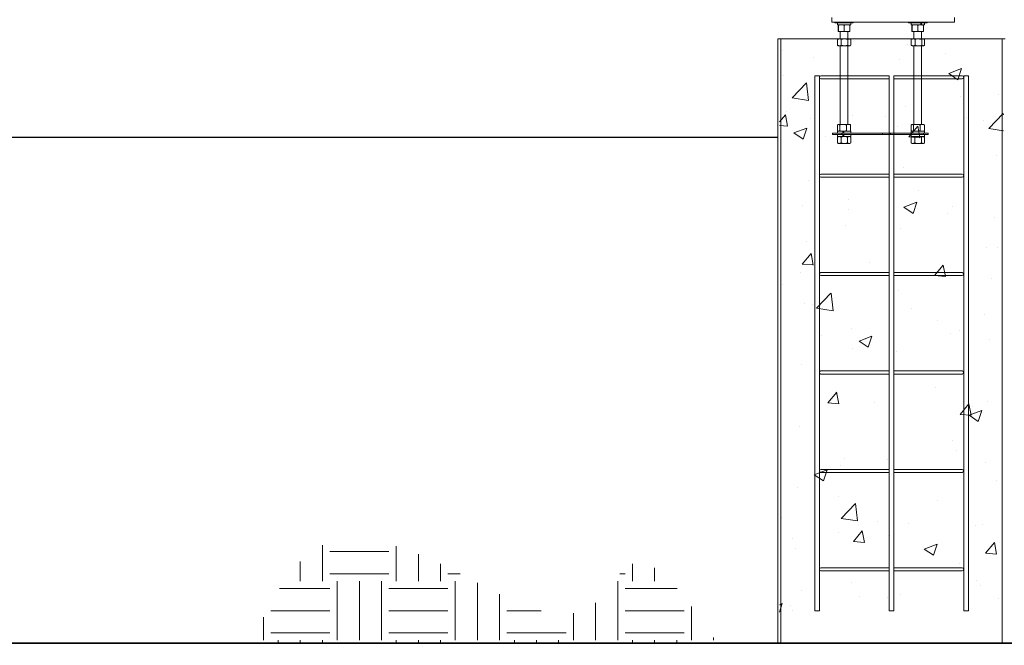
# Model space of a CAD drawing. Units: inches. Extents: x -1700 to 7002, y -1010 to 6004.
# Drawn here: x 54 to 135, y -103 to -52 of the extents above; entities that cross this region are included whole.
import ezdxf

# ---------------------------------------------------------------- set-up
doc = ezdxf.new("R2010")
doc.units = ezdxf.units.IN
doc.header["$MEASUREMENT"] = 0
doc.linetypes.add('SLD-Solid', pattern=[0])

msp = doc.modelspace()

# ---------------------------------------------------------------- hatches: boundary and pattern name
at = {"linetype": 'SLD-Solid', "lineweight": 0}
h = msp.add_hatch(dxfattribs=at)
h.set_pattern_fill('AR-CONC', color=256, scale=1.5, style=0)
h.set_pattern_definition([(50, (39.38, 68.554), (10.7589, -0.9413), [1.125, -12.375]), (355, (39.38, 68.554), (-2.0813, 11.2829), [0.9, -9.9]), (100.4514, (40.276, 68.475), (8.67763, 10.3416), [0.9561, -10.51713]), (46.184, (39.38, 71.554), (16.0086, -2.4828), [1.6875, -18.5625]), (96.636, (40.714, 71.347), (14.0199, 14.6118), [1.4342, -15.7757]), (351.184, (39.38, 71.554), (14.0199, 14.6118), [1.35, -14.85]), (21, (40.88, 70.804), (8.9536, -6.0393), [1.125, -12.375]), (326, (40.88, 70.804), (3.6497, 10.87725), [0.9, -9.9]), (71.4514, (41.626, 70.301), (12.60334, 4.83797), [0.9561, -10.51713]), (37.5, (39.3798, 68.554), (0.1824, 4.99341), [0, -9.78, 0, -10.05, 0, -9.9375]), (7.5, (39.38, 68.554), (3.94604, 5.91618), [0, -5.73, 0, -9.555, 0, -3.7875]), (327.5, (36.035, 68.554), (8.00734, -0.33832), [0, -3.75, 0, -11.7, 0, -15.525]), (317.5, (34.535, 68.554), (8.7478, 1.50157), [0, -4.875, 0, -7.77, 0, -11.025])])
h.paths.add_polyline_path([(134.533, -53.235), (116.303, -53.233), (116.303, -101.16), (134.533, -100.897)])
at = {"linetype": 'Continuous', "lineweight": 0}
h = msp.add_hatch(dxfattribs=at)
h.set_pattern_fill('EARTH', color=256, scale=19.21985, style=0)
h.set_pattern_definition([(0, (954.2173, 1104.513), (4.804962, 4.804962), [4.804962, -4.804962]), (0, (954.2173, 1106.315), (4.804962, 4.804962), [4.804962, -4.804962]), (0, (954.2173, 1108.1168), (4.804962, 4.804962), [4.804962, -4.804962]), (90, (954.818, 1108.7174), (-4.804962, 4.804962), [4.804962, -4.804962]), (90, (956.62, 1108.7174), (-4.804962, 4.804962), [4.804962, -4.804962]), (90, (958.4216, 1108.7174), (-4.804962, 4.804962), [4.804962, -4.804962])])
edge = h.paths.add_edge_path()
edge.add_spline(control_points=[(73.255, -102.361), (74.939, -98.935), (78.423, -91.847), (90.11, -95.964), (100.058, -102.542), (104.978, -93.211), (108.599, -98.489), (111.255, -102.361)], knot_values=[0, 0, 0, 0, 9.987579, 20.662692, 32.82843, 36.325252, 45.955387, 45.955387, 45.955387, 45.955387], degree=3, periodic=0)
edge.add_line((111.255, -102.361), (73.255, -102.361))

# ---------------------------------------------------------------- linework, layer by layer
at = {"color": 6, "linetype": 'Continuous', "lineweight": 0}
for p, q in [((120.563, -51.484), (120.563, -51.859)), ((120.563, -51.859), (130.563, -51.859)), ((120.813, -51.859), (120.813, -51.929)), ((122.313, -51.929), (120.813, -51.929)), ((121.025, -51.929), (121.025, -52.085)), ((121.026, -51.929), (121.026, -52.085)), ((122.103, -52.085), (122.103, -51.929)), ((122.313, -51.929), (122.313, -51.859)), ((126.813, -51.859), (126.813, -51.929)), ((128.313, -51.929), (126.813, -51.929)), ((127.024, -51.929), (127.024, -52.085)), ((127.802, -51.929), (127.802, -52.085)), ((127.875, -51.929), (127.875, -52.085)), ((128.103, -52.085), (128.103, -51.929)), ((128.313, -51.929), (128.313, -51.859)), ((130.563, -51.859), (130.563, -51.484)), ((121.026, -52.085), (121.025, -52.085)), ((121.026, -52.085), (122.103, -52.085)), ((121.091, -52.603), (121.091, -52.127)), ((121.094, -52.085), (121.094, -52.085)), ((121.094, -52.644), (121.094, -52.644)), ((121.094, -52.644), (121.335, -52.644)), ((121.098, -52.603), (121.098, -52.127)), ((121.251, -52.644), (121.251, -53.234)), ((121.804, -52.644), (121.335, -52.644)), ((121.571, -52.603), (121.571, -52.127)), ((122.032, -52.644), (121.804, -52.644)), ((121.876, -53.234), (121.876, -52.644)), ((122.032, -52.085), (122.032, -52.085)), ((122.032, -52.644), (122.032, -52.644)), ((122.036, -52.603), (122.036, -52.127)), ((127.024, -52.085), (127.802, -52.085)), ((127.091, -52.603), (127.091, -52.127)), ((127.335, -52.644), (127.094, -52.644)), ((127.098, -52.603), (127.098, -52.127)), ((127.251, -52.644), (127.251, -53.234)), ((127.804, -52.644), (127.335, -52.644)), ((127.571, -52.603), (127.571, -52.127)), ((127.804, -52.085), (127.834, -52.085)), ((127.804, -52.644), (128.032, -52.644)), ((127.835, -52.085), (127.875, -52.085)), ((127.875, -52.085), (128.103, -52.085)), ((127.876, -53.234), (127.876, -52.644)), ((128.036, -52.603), (128.036, -52.127)), ((121.024, -53.276), (121.049, -53.261)), ((121.024, -53.752), (121.024, -53.276)), ((121.094, -53.234), (121.048, -53.261)), ((121.094, -53.234), (121.182, -53.234)), ((121.182, -53.234), (121.609, -53.234)), ((121.34, -53.752), (121.34, -53.276)), ((121.609, -53.234), (121.991, -53.234)), ((121.879, -53.752), (121.879, -53.276)), ((121.991, -53.234), (122.032, -53.234)), ((122.078, -53.261), (122.032, -53.234)), ((122.102, -53.752), (122.102, -53.276)), ((127.024, -53.276), (127.048, -53.263)), ((127.024, -53.752), (127.024, -53.276)), ((127.094, -53.234), (127.048, -53.261)), ((127.094, -53.234), (127.182, -53.234)), ((127.182, -53.234), (127.609, -53.234)), ((127.34, -53.752), (127.34, -53.276)), ((127.609, -53.234), (127.991, -53.234)), ((127.879, -53.752), (127.879, -53.276)), ((127.991, -53.234), (128.032, -53.234)), ((128.079, -53.261), (128.032, -53.234)), ((128.102, -53.752), (128.102, -53.276)), ((121.024, -53.752), (121.049, -53.767)), ((121.048, -53.767), (121.094, -53.793)), ((121.182, -53.793), (121.094, -53.793)), ((121.609, -53.793), (121.182, -53.793)), ((121.251, -53.793), (121.251, -60.185)), ((121.991, -53.793), (121.609, -53.793)), ((121.876, -60.185), (121.876, -53.793)), ((121.991, -53.793), (122.032, -53.793)), ((122.032, -53.793), (122.078, -53.767)), ((127.024, -53.752), (127.048, -53.765)), ((127.048, -53.766), (127.094, -53.793)), ((127.182, -53.793), (127.094, -53.793)), ((127.609, -53.793), (127.182, -53.793)), ((127.251, -53.793), (127.251, -60.185)), ((127.991, -53.793), (127.609, -53.793)), ((127.876, -60.185), (127.876, -53.793)), ((128.032, -53.793), (127.991, -53.793)), ((128.032, -53.793), (128.079, -53.766)), ((121.024, -60.744), (121.024, -60.9)), ((121.024, -60.744), (121.455, -60.744)), ((121.03, -60.702), (121.03, -60.227)), ((121.094, -60.185), (121.064, -60.203)), ((121.064, -60.726), (121.094, -60.744)), ((121.094, -60.185), (121.123, -60.185)), ((121.123, -60.185), (121.482, -60.185)), ((121.215, -60.702), (121.215, -60.227)), ((121.455, -60.744), (121.455, -60.9)), ((121.469, -60.744), (121.455, -60.744)), ((121.482, -60.744), (121.469, -60.744)), ((121.482, -60.185), (121.923, -60.185)), ((121.539, -60.744), (121.482, -60.744)), ((121.498, -60.9), (121.498, -60.744)), ((121.539, -60.744), (121.539, -60.9)), ((121.539, -60.744), (122.103, -60.744)), ((121.749, -60.702), (121.749, -60.227)), ((121.923, -60.185), (122.032, -60.185)), ((122.063, -60.203), (122.032, -60.185)), ((122.032, -60.744), (122.063, -60.726)), ((122.062, -60.203), (122.097, -60.227)), ((122.062, -60.725), (122.097, -60.702)), ((122.097, -60.702), (122.097, -60.227)), ((122.103, -60.9), (122.103, -60.744)), ((127.024, -60.744), (127.024, -60.9)), ((127.024, -60.744), (128.103, -60.744)), ((127.03, -60.702), (127.03, -60.227)), ((127.094, -60.185), (127.064, -60.203)), ((127.064, -60.726), (127.094, -60.744)), ((127.094, -60.185), (127.123, -60.185)), ((127.123, -60.185), (127.482, -60.185)), ((127.215, -60.702), (127.215, -60.227)), ((127.482, -60.185), (127.923, -60.185)), ((127.749, -60.702), (127.749, -60.227)), ((127.923, -60.185), (128.032, -60.185)), ((128.063, -60.203), (128.032, -60.185)), ((128.032, -60.744), (128.063, -60.726)), ((128.062, -60.203), (128.097, -60.227)), ((128.062, -60.725), (128.097, -60.702)), ((128.097, -60.702), (128.097, -60.227)), ((128.103, -60.9), (128.103, -60.744)), ((120.626, -60.9), (120.626, -61.019)), ((120.626, -60.9), (121.376, -60.9)), ((121.376, -61.019), (120.626, -61.019)), ((121.022, -61.217), (121.037, -61.209)), ((121.022, -61.693), (121.022, -61.217)), ((121.022, -61.693), (121.037, -61.701)), ((121.024, -61.019), (121.024, -61.175)), ((121.024, -61.175), (121.455, -61.175)), ((121.094, -61.175), (121.036, -61.209)), ((121.315, -61.693), (121.315, -61.217)), ((121.376, -60.9), (121.376, -61.019)), ((121.376, -60.9), (124.697, -60.9)), ((121.376, -61.019), (124.697, -61.019)), ((121.455, -61.019), (121.455, -61.175)), ((121.469, -61.175), (121.455, -61.175)), ((121.469, -61.175), (121.539, -61.175)), ((121.498, -61.175), (121.498, -61.019)), ((121.539, -61.019), (121.539, -61.175)), ((121.539, -61.175), (122.103, -61.175)), ((121.856, -61.693), (121.856, -61.217)), ((122.091, -61.209), (122.032, -61.175)), ((122.103, -61.175), (122.103, -61.019)), ((122.104, -61.693), (122.104, -61.217)), ((124.697, -61.019), (124.697, -60.9)), ((124.697, -60.9), (125.347, -60.9)), ((125.347, -61.019), (124.697, -61.019)), ((125.347, -60.9), (125.347, -61.019)), ((125.347, -60.9), (127.008, -60.9)), ((125.347, -61.019), (127.008, -61.019)), ((127.008, -61.019), (127.008, -60.9)), ((127.008, -60.9), (128.032, -60.9)), ((128.032, -61.019), (127.008, -61.019)), ((127.022, -61.217), (127.036, -61.211)), ((127.022, -61.693), (127.022, -61.217)), ((127.022, -61.693), (127.036, -61.699)), ((127.024, -61.019), (127.024, -61.175)), ((127.024, -61.175), (128.103, -61.175)), ((127.094, -61.175), (127.035, -61.21)), ((127.315, -61.693), (127.315, -61.217)), ((127.856, -61.693), (127.856, -61.217)), ((128.032, -60.9), (128.032, -61.019)), ((128.032, -60.9), (128.407, -60.9)), ((128.407, -61.019), (128.032, -61.019)), ((128.092, -61.21), (128.032, -61.175)), ((128.103, -61.175), (128.103, -61.019)), ((128.104, -61.693), (128.104, -61.217)), ((128.407, -61.019), (128.407, -60.9)), ((121.036, -61.701), (121.094, -61.734)), ((121.169, -61.734), (121.094, -61.734)), ((121.586, -61.734), (121.169, -61.734)), ((121.98, -61.734), (121.586, -61.734)), ((121.98, -61.734), (122.032, -61.734)), ((122.032, -61.734), (122.091, -61.701)), ((127.035, -61.7), (127.094, -61.734)), ((127.169, -61.734), (127.094, -61.734)), ((127.586, -61.734), (127.169, -61.734)), ((127.98, -61.734), (127.586, -61.734)), ((128.032, -61.734), (127.98, -61.734)), ((128.032, -61.734), (128.092, -61.7))]:
    msp.add_line(p, q, dxfattribs=at)
at = {"color": 7, "linetype": 'Continuous', "lineweight": 15}
for p, q in [((116.163, -53.233), (134.673, -53.235)), ((116.163, -53.233), (116.163, -102.361)), ((116.413, -53.233), (116.413, -102.361)), ((134.423, -53.235), (134.423, -102.361)), ((120.423, -102.361), (125.563, -102.361)), ((120.423, -102.361), (125.563, -102.361))]:
    msp.add_line(p, q, dxfattribs=at)
at = {"color": 1, "linetype": 'Continuous', "lineweight": 0}
for p, q in [((119.177, -99.735), (119.177, -56.234)), ((119.552, -56.234), (119.177, -56.234)), ((119.552, -56.234), (119.552, -99.735)), ((119.677, -56.234), (125.234, -56.234)), ((125.234, -56.484), (119.677, -56.484)), ((125.234, -99.735), (125.234, -56.234)), ((125.609, -56.234), (131.177, -56.234)), ((125.609, -56.234), (125.609, -99.735)), ((131.177, -56.484), (125.609, -56.484)), ((131.677, -56.234), (131.302, -56.234)), ((131.302, -56.359), (131.302, -56.234)), ((131.677, -56.234), (131.302, -56.234)), ((131.302, -99.735), (131.302, -56.359)), ((131.677, -56.234), (131.677, -99.735)), ((119.677, -64.234), (125.234, -64.234)), ((125.234, -64.484), (119.677, -64.484)), ((125.609, -64.234), (131.177, -64.234)), ((131.177, -64.484), (125.609, -64.484)), ((131.302, -64.359), (131.302, -64.234)), ((119.677, -72.234), (120.153, -72.234)), ((119.677, -72.234), (125.234, -72.234)), ((120.153, -72.484), (119.677, -72.484)), ((125.234, -72.484), (119.677, -72.484)), ((125.609, -72.234), (131.177, -72.234)), ((131.177, -72.484), (125.609, -72.484)), ((128.748, -72.234), (131.177, -72.234)), ((131.177, -72.484), (128.748, -72.484)), ((131.302, -72.359), (131.302, -72.234)), ((131.302, -72.359), (131.302, -72.234)), ((119.677, -80.234), (125.234, -80.234)), ((125.234, -80.484), (119.677, -80.484)), ((125.609, -80.234), (131.177, -80.234)), ((131.177, -80.484), (125.609, -80.484)), ((131.302, -80.359), (131.302, -80.234)), ((119.677, -88.234), (125.234, -88.234)), ((125.234, -88.484), (119.677, -88.484)), ((125.609, -88.234), (131.177, -88.234)), ((131.177, -88.484), (125.609, -88.484)), ((131.302, -88.359), (131.302, -88.234)), ((119.677, -96.234), (125.234, -96.234)), ((125.234, -96.484), (119.677, -96.484)), ((125.609, -96.234), (131.177, -96.234)), ((131.177, -96.484), (125.609, -96.484)), ((131.302, -96.359), (131.302, -96.234)), ((119.552, -99.735), (119.177, -99.735)), ((125.61, -99.735), (125.235, -99.735)), ((131.674, -99.735), (131.299, -99.735)), ((131.677, -99.735), (131.302, -99.735))]:
    msp.add_line(p, q, dxfattribs=at)
at = {"linetype": 'Continuous'}
for p, q in [((50.784, -61.235), (116.163, -61.235)), ((218.673, -102.361), (36.664, -102.361)), ((36.664, -102.361), (218.673, -102.361))]:
    msp.add_line(p, q, dxfattribs=at)
at = {"color": 1, "linetype": 'Continuous', "lineweight": 0}
for centre, start, end in [((119.677, -56.359), 90, 270), ((131.177, -56.359), 270, 90), ((119.677, -64.359), 90, 270), ((131.177, -64.359), 270, 90), ((119.677, -72.359), 90, 270), ((119.677, -72.359), 90, 270), ((131.177, -72.359), 270, 90), ((131.177, -72.359), 270, 90), ((119.677, -80.359), 90, 270), ((131.177, -80.359), 270, 90), ((119.677, -88.359), 90, 270), ((131.177, -88.359), 270, 90), ((119.677, -96.359), 90, 270), ((131.177, -96.359), 270, 90)]:
    msp.add_arc(centre, 0.125, start, end, dxfattribs=at)
at = {"color": 6, "linetype": 'Continuous', "lineweight": 0}
for points, knots in [([(121.091, -52.127), (121.091, -52.121), (121.092, -52.096), (121.093, -52.09), (121.094, -52.085)], [0, 0, 0, 0, 0.2575539, 1, 1, 1, 1]), ([(121.091, -52.603), (121.091, -52.609), (121.092, -52.633), (121.093, -52.64), (121.094, -52.644)], [0, 0, 0, 0, 0.2575539, 1, 1, 1, 1]), ([(121.094, -52.085), (121.095, -52.086), (121.096, -52.088), (121.097, -52.111), (121.098, -52.127)], [0, 0, 0, 0, 0.268625, 1, 1, 1, 1]), ([(121.094, -52.644), (121.095, -52.644), (121.096, -52.642), (121.097, -52.619), (121.098, -52.603)], [0, 0, 0, 0, 0.268625, 1, 1, 1, 1]), ([(121.335, -52.085), (121.329, -52.085), (121.287, -52.086), (121.207, -52.095), (121.135, -52.117), (121.098, -52.127)], [0, 0, 0, 0, 0.070066, 0.530762, 1, 1, 1, 1]), ([(121.335, -52.644), (121.329, -52.644), (121.287, -52.644), (121.207, -52.635), (121.135, -52.613), (121.098, -52.603)], [0, 0, 0, 0, 0.070066, 0.530762, 1, 1, 1, 1]), ([(121.571, -52.127), (121.533, -52.116), (121.455, -52.092), (121.375, -52.088), (121.335, -52.085)], [0, 0, 0, 0, 0.495447, 1, 1, 1, 1]), ([(121.571, -52.603), (121.533, -52.614), (121.455, -52.638), (121.375, -52.642), (121.335, -52.644)], [0, 0, 0, 0, 0.495447, 1, 1, 1, 1]), ([(121.804, -52.085), (121.798, -52.085), (121.756, -52.086), (121.678, -52.095), (121.607, -52.117), (121.571, -52.127)], [0, 0, 0, 0, 0.0700924, 0.5308124, 1, 1, 1, 1]), ([(121.804, -52.644), (121.798, -52.644), (121.756, -52.644), (121.678, -52.635), (121.607, -52.613), (121.571, -52.603)], [0, 0, 0, 0, 0.070092, 0.530813, 1, 1, 1, 1]), ([(122.036, -52.127), (121.998, -52.116), (121.922, -52.092), (121.843, -52.088), (121.804, -52.085)], [0, 0, 0, 0, 0.495471, 1, 1, 1, 1]), ([(122.036, -52.603), (121.998, -52.614), (121.922, -52.638), (121.843, -52.642), (121.804, -52.644)], [0, 0, 0, 0, 0.495471, 1, 1, 1, 1]), ([(122.032, -52.085), (122.033, -52.086), (122.034, -52.088), (122.035, -52.111), (122.036, -52.127)], [0, 0, 0, 0, 0.268642, 1, 1, 1, 1]), ([(122.032, -52.644), (122.033, -52.644), (122.034, -52.642), (122.035, -52.619), (122.036, -52.603)], [0, 0, 0, 0, 0.268642, 1, 1, 1, 1]), ([(127.094, -52.085), (127.094, -52.085), (127.094, -52.086), (127.092, -52.095), (127.091, -52.117), (127.091, -52.127)], [0, 0, 0, 0, 0.070101, 0.530785, 1, 1, 1, 1]), ([(127.094, -52.644), (127.094, -52.644), (127.094, -52.644), (127.092, -52.635), (127.091, -52.613), (127.091, -52.603)], [0, 0, 0, 0, 0.070101, 0.530785, 1, 1, 1, 1]), ([(127.098, -52.127), (127.098, -52.116), (127.096, -52.092), (127.095, -52.088), (127.094, -52.085)], [0, 0, 0, 0, 0.495451, 1, 1, 1, 1]), ([(127.098, -52.603), (127.098, -52.614), (127.096, -52.638), (127.095, -52.642), (127.094, -52.644)], [0, 0, 0, 0, 0.495451, 1, 1, 1, 1]), ([(127.335, -52.085), (127.329, -52.085), (127.287, -52.086), (127.207, -52.095), (127.135, -52.117), (127.098, -52.127)], [0, 0, 0, 0, 0.0700742, 0.5307577, 1, 1, 1, 1]), ([(127.335, -52.644), (127.329, -52.644), (127.287, -52.644), (127.207, -52.635), (127.135, -52.613), (127.098, -52.603)], [0, 0, 0, 0, 0.070074, 0.530758, 1, 1, 1, 1]), ([(127.571, -52.127), (127.533, -52.116), (127.455, -52.092), (127.375, -52.088), (127.335, -52.085)], [0, 0, 0, 0, 0.495447, 1, 1, 1, 1]), ([(127.571, -52.603), (127.533, -52.614), (127.455, -52.638), (127.375, -52.642), (127.335, -52.644)], [0, 0, 0, 0, 0.495447, 1, 1, 1, 1]), ([(127.571, -52.127), (127.59, -52.121), (127.666, -52.096), (127.745, -52.09), (127.804, -52.085)], [0, 0, 0, 0, 0.257531, 1, 1, 1, 1]), ([(127.571, -52.603), (127.59, -52.609), (127.666, -52.633), (127.745, -52.64), (127.804, -52.644)], [0, 0, 0, 0, 0.257531, 1, 1, 1, 1]), ([(127.804, -52.085), (127.825, -52.086), (127.903, -52.088), (127.98, -52.111), (128.036, -52.127)], [0, 0, 0, 0, 0.268661, 1, 1, 1, 1]), ([(127.804, -52.644), (127.825, -52.644), (127.903, -52.642), (127.98, -52.619), (128.036, -52.603)], [0, 0, 0, 0, 0.268661, 1, 1, 1, 1]), ([(128.032, -52.085), (128.032, -52.085), (128.033, -52.086), (128.034, -52.095), (128.036, -52.117), (128.036, -52.127)], [0, 0, 0, 0, 0.070083, 0.530785, 1, 1, 1, 1]), ([(128.032, -52.644), (128.032, -52.644), (128.033, -52.644), (128.034, -52.635), (128.036, -52.613), (128.036, -52.603)], [0, 0, 0, 0, 0.070083, 0.530785, 1, 1, 1, 1]), ([(121.182, -53.234), (121.178, -53.234), (121.15, -53.235), (121.097, -53.244), (121.049, -53.266), (121.024, -53.276)], [0, 0, 0, 0, 0.070112, 0.530805, 1, 1, 1, 1]), ([(121.34, -53.276), (121.314, -53.265), (121.263, -53.241), (121.209, -53.237), (121.182, -53.234)], [0, 0, 0, 0, 0.495467, 1, 1, 1, 1]), ([(121.609, -53.234), (121.603, -53.234), (121.555, -53.235), (121.463, -53.244), (121.381, -53.266), (121.34, -53.276)], [0, 0, 0, 0, 0.070108, 0.530793, 1, 1, 1, 1]), ([(121.879, -53.276), (121.835, -53.265), (121.747, -53.241), (121.655, -53.237), (121.609, -53.234)], [0, 0, 0, 0, 0.495496, 1, 1, 1, 1]), ([(121.879, -53.276), (121.888, -53.27), (121.925, -53.245), (121.962, -53.239), (121.991, -53.234)], [0, 0, 0, 0, 0.257564, 1, 1, 1, 1]), ([(121.991, -53.234), (122.001, -53.235), (122.039, -53.237), (122.075, -53.26), (122.102, -53.276)], [0, 0, 0, 0, 0.268615, 1, 1, 1, 1]), ([(127.182, -53.234), (127.178, -53.234), (127.15, -53.235), (127.097, -53.244), (127.049, -53.266), (127.024, -53.276)], [0, 0, 0, 0, 0.070112, 0.530805, 1, 1, 1, 1]), ([(127.34, -53.276), (127.314, -53.265), (127.263, -53.241), (127.209, -53.237), (127.182, -53.234)], [0, 0, 0, 0, 0.49546, 1, 1, 1, 1]), ([(127.609, -53.234), (127.585, -53.235), (127.494, -53.237), (127.405, -53.26), (127.34, -53.276)], [0, 0, 0, 0, 0.268681, 1, 1, 1, 1]), ([(127.879, -53.276), (127.856, -53.27), (127.768, -53.245), (127.677, -53.239), (127.609, -53.234)], [0, 0, 0, 0, 0.2576029, 1, 1, 1, 1]), ([(127.991, -53.234), (127.988, -53.234), (127.968, -53.235), (127.93, -53.244), (127.896, -53.266), (127.879, -53.276)], [0, 0, 0, 0, 0.070096, 0.530805, 1, 1, 1, 1]), ([(128.102, -53.276), (128.084, -53.265), (128.048, -53.241), (128.01, -53.237), (127.991, -53.234)], [0, 0, 0, 0, 0.495482, 1, 1, 1, 1]), ([(121.182, -53.793), (121.178, -53.793), (121.15, -53.793), (121.097, -53.784), (121.049, -53.762), (121.024, -53.752)], [0, 0, 0, 0, 0.0701125, 0.5308038, 1, 1, 1, 1]), ([(121.34, -53.752), (121.314, -53.763), (121.263, -53.787), (121.209, -53.791), (121.182, -53.793)], [0, 0, 0, 0, 0.495467, 1, 1, 1, 1]), ([(121.609, -53.793), (121.603, -53.793), (121.555, -53.793), (121.463, -53.784), (121.381, -53.762), (121.34, -53.752)], [0, 0, 0, 0, 0.0701081, 0.5307925, 1, 1, 1, 1]), ([(121.879, -53.752), (121.835, -53.763), (121.747, -53.787), (121.655, -53.791), (121.609, -53.793)], [0, 0, 0, 0, 0.495496, 1, 1, 1, 1]), ([(121.879, -53.752), (121.888, -53.758), (121.925, -53.782), (121.962, -53.789), (121.991, -53.793)], [0, 0, 0, 0, 0.257565, 1, 1, 1, 1]), ([(121.991, -53.793), (122.001, -53.793), (122.039, -53.791), (122.075, -53.768), (122.102, -53.752)], [0, 0, 0, 0, 0.268614, 1, 1, 1, 1]), ([(127.182, -53.793), (127.178, -53.793), (127.15, -53.793), (127.097, -53.784), (127.049, -53.762), (127.024, -53.752)], [0, 0, 0, 0, 0.0701125, 0.5308038, 1, 1, 1, 1]), ([(127.34, -53.752), (127.314, -53.763), (127.263, -53.787), (127.209, -53.791), (127.182, -53.793)], [0, 0, 0, 0, 0.495461, 1, 1, 1, 1]), ([(127.609, -53.793), (127.585, -53.793), (127.494, -53.791), (127.405, -53.768), (127.34, -53.752)], [0, 0, 0, 0, 0.268681, 1, 1, 1, 1]), ([(127.879, -53.752), (127.856, -53.758), (127.768, -53.782), (127.677, -53.789), (127.609, -53.793)], [0, 0, 0, 0, 0.257604, 1, 1, 1, 1]), ([(127.991, -53.793), (127.988, -53.793), (127.968, -53.793), (127.93, -53.784), (127.896, -53.762), (127.879, -53.752)], [0, 0, 0, 0, 0.070096, 0.530805, 1, 1, 1, 1]), ([(128.102, -53.752), (128.084, -53.763), (128.048, -53.787), (128.01, -53.791), (127.991, -53.793)], [0, 0, 0, 0, 0.495483, 1, 1, 1, 1]), ([(121.123, -60.185), (121.12, -60.185), (121.104, -60.185), (121.072, -60.194), (121.044, -60.216), (121.03, -60.227)], [0, 0, 0, 0, 0.070105, 0.530766, 1, 1, 1, 1]), ([(121.123, -60.744), (121.12, -60.744), (121.104, -60.743), (121.072, -60.734), (121.044, -60.713), (121.03, -60.702)], [0, 0, 0, 0, 0.0701044, 0.5307652, 1, 1, 1, 1]), ([(121.215, -60.227), (121.2, -60.215), (121.17, -60.191), (121.139, -60.187), (121.123, -60.185)], [0, 0, 0, 0, 0.495439, 1, 1, 1, 1]), ([(121.215, -60.702), (121.2, -60.714), (121.17, -60.737), (121.139, -60.742), (121.123, -60.744)], [0, 0, 0, 0, 0.495441, 1, 1, 1, 1]), ([(121.482, -60.185), (121.476, -60.185), (121.428, -60.185), (121.338, -60.194), (121.256, -60.216), (121.215, -60.227)], [0, 0, 0, 0, 0.070142, 0.530817, 1, 1, 1, 1]), ([(121.482, -60.744), (121.476, -60.744), (121.428, -60.743), (121.338, -60.734), (121.256, -60.713), (121.215, -60.702)], [0, 0, 0, 0, 0.070142, 0.530816, 1, 1, 1, 1]), ([(121.749, -60.227), (121.705, -60.215), (121.618, -60.191), (121.528, -60.187), (121.482, -60.185)], [0, 0, 0, 0, 0.495496, 1, 1, 1, 1]), ([(121.749, -60.702), (121.705, -60.714), (121.618, -60.737), (121.528, -60.742), (121.482, -60.744)], [0, 0, 0, 0, 0.495497, 1, 1, 1, 1]), ([(121.749, -60.227), (121.763, -60.22), (121.82, -60.196), (121.879, -60.19), (121.923, -60.185)], [0, 0, 0, 0, 0.257552, 1, 1, 1, 1]), ([(121.749, -60.702), (121.763, -60.708), (121.82, -60.733), (121.879, -60.739), (121.923, -60.744)], [0, 0, 0, 0, 0.257552, 1, 1, 1, 1]), ([(121.923, -60.185), (121.939, -60.185), (121.997, -60.188), (122.055, -60.21), (122.097, -60.227)], [0, 0, 0, 0, 0.2686319, 1, 1, 1, 1]), ([(121.923, -60.744), (121.939, -60.743), (121.997, -60.741), (122.055, -60.718), (122.097, -60.702)], [0, 0, 0, 0, 0.2686311, 1, 1, 1, 1]), ([(127.123, -60.185), (127.12, -60.185), (127.104, -60.185), (127.072, -60.194), (127.044, -60.216), (127.03, -60.227)], [0, 0, 0, 0, 0.07009, 0.530775, 1, 1, 1, 1]), ([(127.123, -60.744), (127.12, -60.744), (127.104, -60.743), (127.072, -60.734), (127.044, -60.713), (127.03, -60.702)], [0, 0, 0, 0, 0.070089, 0.530773, 1, 1, 1, 1]), ([(127.215, -60.227), (127.2, -60.215), (127.17, -60.191), (127.139, -60.187), (127.123, -60.185)], [0, 0, 0, 0, 0.495439, 1, 1, 1, 1]), ([(127.215, -60.702), (127.2, -60.714), (127.17, -60.737), (127.139, -60.742), (127.123, -60.744)], [0, 0, 0, 0, 0.495441, 1, 1, 1, 1]), ([(127.482, -60.185), (127.458, -60.185), (127.368, -60.188), (127.28, -60.21), (127.215, -60.227)], [0, 0, 0, 0, 0.268632, 1, 1, 1, 1]), ([(127.482, -60.744), (127.458, -60.743), (127.368, -60.741), (127.28, -60.718), (127.215, -60.702)], [0, 0, 0, 0, 0.268631, 1, 1, 1, 1]), ([(127.749, -60.227), (127.726, -60.22), (127.639, -60.196), (127.549, -60.19), (127.482, -60.185)], [0, 0, 0, 0, 0.2575791, 1, 1, 1, 1]), ([(127.749, -60.702), (127.726, -60.708), (127.639, -60.733), (127.549, -60.739), (127.482, -60.744)], [0, 0, 0, 0, 0.2575791, 1, 1, 1, 1]), ([(127.923, -60.185), (127.919, -60.185), (127.887, -60.185), (127.828, -60.194), (127.775, -60.216), (127.749, -60.227)], [0, 0, 0, 0, 0.070092, 0.530774, 1, 1, 1, 1]), ([(127.923, -60.744), (127.919, -60.744), (127.887, -60.743), (127.828, -60.734), (127.775, -60.713), (127.749, -60.702)], [0, 0, 0, 0, 0.070092, 0.530773, 1, 1, 1, 1]), ([(128.097, -60.227), (128.068, -60.215), (128.011, -60.191), (127.952, -60.187), (127.923, -60.185)], [0, 0, 0, 0, 0.495439, 1, 1, 1, 1]), ([(128.097, -60.702), (128.068, -60.714), (128.011, -60.737), (127.952, -60.742), (127.923, -60.744)], [0, 0, 0, 0, 0.4954402, 1, 1, 1, 1]), ([(121.169, -61.175), (121.165, -61.175), (121.139, -61.176), (121.09, -61.185), (121.045, -61.207), (121.022, -61.217)], [0, 0, 0, 0, 0.070099, 0.530769, 1, 1, 1, 1]), ([(121.169, -61.734), (121.165, -61.734), (121.139, -61.734), (121.09, -61.725), (121.045, -61.703), (121.022, -61.693)], [0, 0, 0, 0, 0.070099, 0.53077, 1, 1, 1, 1]), ([(121.315, -61.217), (121.292, -61.206), (121.244, -61.182), (121.194, -61.178), (121.169, -61.175)], [0, 0, 0, 0, 0.495465, 1, 1, 1, 1]), ([(121.315, -61.693), (121.292, -61.704), (121.244, -61.728), (121.194, -61.732), (121.169, -61.734)], [0, 0, 0, 0, 0.4954638, 1, 1, 1, 1]), ([(121.586, -61.175), (121.579, -61.175), (121.531, -61.176), (121.439, -61.185), (121.357, -61.207), (121.315, -61.217)], [0, 0, 0, 0, 0.070124, 0.530763, 1, 1, 1, 1]), ([(121.586, -61.734), (121.579, -61.734), (121.531, -61.734), (121.439, -61.725), (121.357, -61.703), (121.315, -61.693)], [0, 0, 0, 0, 0.070124, 0.530764, 1, 1, 1, 1]), ([(121.856, -61.217), (121.812, -61.206), (121.724, -61.182), (121.632, -61.178), (121.586, -61.175)], [0, 0, 0, 0, 0.495433, 1, 1, 1, 1]), ([(121.856, -61.693), (121.812, -61.704), (121.724, -61.728), (121.632, -61.732), (121.586, -61.734)], [0, 0, 0, 0, 0.495431, 1, 1, 1, 1]), ([(121.856, -61.217), (121.867, -61.211), (121.907, -61.186), (121.949, -61.18), (121.98, -61.175)], [0, 0, 0, 0, 0.257563, 1, 1, 1, 1]), ([(121.856, -61.693), (121.867, -61.699), (121.907, -61.723), (121.949, -61.73), (121.98, -61.734)], [0, 0, 0, 0, 0.257563, 1, 1, 1, 1]), ([(121.98, -61.175), (121.992, -61.176), (122.034, -61.178), (122.074, -61.201), (122.104, -61.217)], [0, 0, 0, 0, 0.2686369, 1, 1, 1, 1]), ([(121.98, -61.734), (121.992, -61.734), (122.034, -61.732), (122.074, -61.709), (122.104, -61.693)], [0, 0, 0, 0, 0.2686376, 1, 1, 1, 1]), ([(127.169, -61.175), (127.165, -61.175), (127.139, -61.176), (127.09, -61.185), (127.045, -61.207), (127.022, -61.217)], [0, 0, 0, 0, 0.070113, 0.530761, 1, 1, 1, 1]), ([(127.169, -61.734), (127.165, -61.734), (127.139, -61.734), (127.09, -61.725), (127.045, -61.703), (127.022, -61.693)], [0, 0, 0, 0, 0.070113, 0.530763, 1, 1, 1, 1]), ([(127.315, -61.217), (127.292, -61.206), (127.244, -61.182), (127.194, -61.178), (127.169, -61.175)], [0, 0, 0, 0, 0.495465, 1, 1, 1, 1]), ([(127.315, -61.693), (127.292, -61.704), (127.244, -61.728), (127.194, -61.732), (127.169, -61.734)], [0, 0, 0, 0, 0.4954638, 1, 1, 1, 1]), ([(127.586, -61.175), (127.561, -61.176), (127.47, -61.178), (127.38, -61.201), (127.315, -61.217)], [0, 0, 0, 0, 0.2686515, 1, 1, 1, 1]), ([(127.586, -61.734), (127.561, -61.734), (127.47, -61.732), (127.38, -61.709), (127.315, -61.693)], [0, 0, 0, 0, 0.268652, 1, 1, 1, 1]), ([(127.856, -61.217), (127.834, -61.211), (127.745, -61.186), (127.654, -61.18), (127.586, -61.175)], [0, 0, 0, 0, 0.257511, 1, 1, 1, 1]), ([(127.856, -61.693), (127.834, -61.699), (127.745, -61.723), (127.654, -61.73), (127.586, -61.734)], [0, 0, 0, 0, 0.257511, 1, 1, 1, 1]), ([(127.98, -61.175), (127.977, -61.175), (127.955, -61.176), (127.913, -61.185), (127.875, -61.207), (127.856, -61.217)], [0, 0, 0, 0, 0.0701083, 0.5307812, 1, 1, 1, 1]), ([(127.98, -61.734), (127.977, -61.734), (127.955, -61.734), (127.913, -61.725), (127.875, -61.703), (127.856, -61.693)], [0, 0, 0, 0, 0.070108, 0.530783, 1, 1, 1, 1]), ([(128.104, -61.217), (128.084, -61.206), (128.043, -61.182), (128.001, -61.178), (127.98, -61.175)], [0, 0, 0, 0, 0.4954762, 1, 1, 1, 1]), ([(128.104, -61.693), (128.084, -61.704), (128.043, -61.728), (128.001, -61.732), (127.98, -61.734)], [0, 0, 0, 0, 0.495475, 1, 1, 1, 1])]:
    msp.add_open_spline(points, degree=3, knots=knots, dxfattribs=at)

doc.saveas('drawing.dxf')
